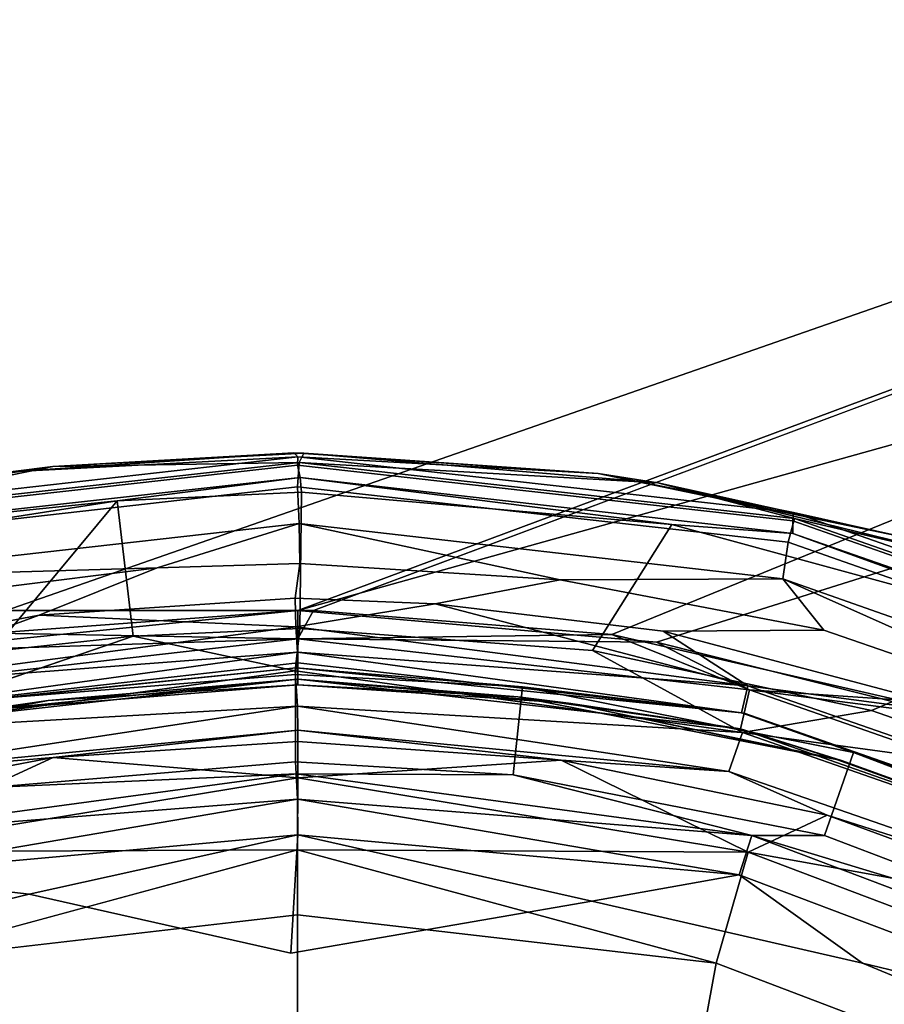
# Model space of a CAD drawing. Extents: x -0.315 to 0.315, y -0.132 to 0.
# Drawn here: x 0.221 to 0.233, y -0.03 to -0.016 of the extents above; entities that cross this region are included whole.
import ezdxf

# ---------------------------------------------------------------- set-up
doc = ezdxf.new("R2010")
doc.units = 0
doc.layers.add('L0_BECHER_FARBE1_3', color=7, linetype='CONTINUOUS')
doc.layers.add('L3_PLATTE_WEISS', color=7, linetype='CONTINUOUS')

msp = doc.modelspace()

# ---------------------------------------------------------------- linework, layer by layer
at = {"layer": 'L0_BECHER_FARBE1_3', "color": 60}
for points, invisible_edges in [([(0.221121, -0.022378, 0.052885), (0.224996, -0.022176, 0.050337), (0.218246, -0.022943, 0.050335), (0.221121, -0.022378, 0.052885)], 8), ([(0.224993, -0.022289, 0.050132), (0.218246, -0.022943, 0.050335), (0.224996, -0.022176, 0.050337), (0.224993, -0.022289, 0.050132)], 9), ([(0.221696, -0.022306, 0.121626), (0.224946, -0.022123, 0.052736), (0.221121, -0.022378, 0.052885), (0.221696, -0.022306, 0.121626)], 8), ([(0.221121, -0.022378, 0.052885), (0.224946, -0.022123, 0.052736), (0.224996, -0.022176, 0.050337), (0.221121, -0.022378, 0.052885)], 8), ([(0.221696, -0.022306, 0.121626), (0.22508, -0.022127, 0.121242), (0.224946, -0.022123, 0.052736), (0.221696, -0.022306, 0.121626)], 8), ([(0.225014, -0.022253, 0.124006), (0.22508, -0.022127, 0.121242), (0.221696, -0.022306, 0.121626), (0.225014, -0.022253, 0.124006)], 8), ([(0.22508, -0.022127, 0.121242), (0.229047, -0.022402, 0.052357), (0.224946, -0.022123, 0.052736), (0.22508, -0.022127, 0.121242)], 8), ([(0.224946, -0.022123, 0.052736), (0.229047, -0.022402, 0.052357), (0.224996, -0.022176, 0.050337), (0.224946, -0.022123, 0.052736)], 8), ([(0.224996, -0.022176, 0.050337), (0.231674, -0.023041, 0.050132), (0.224993, -0.022289, 0.050132), (0.224996, -0.022176, 0.050337)], 9), ([(0.229047, -0.022402, 0.052357), (0.231681, -0.022928, 0.050323), (0.224996, -0.022176, 0.050337), (0.229047, -0.022402, 0.052357)], 8), ([(0.231674, -0.023041, 0.050132), (0.224996, -0.022176, 0.050337), (0.231681, -0.022928, 0.050323), (0.231674, -0.023041, 0.050132)], 9), ([(0.225014, -0.022253, 0.124006), (0.229853, -0.022527, 0.121615), (0.22508, -0.022127, 0.121242), (0.225014, -0.022253, 0.124006)], 8), ([(0.229853, -0.022527, 0.121615), (0.229047, -0.022402, 0.052357), (0.22508, -0.022127, 0.121242), (0.229853, -0.022527, 0.121615)], 8), ([(0.218246, -0.022943, 0.050335), (0.224993, -0.022289, 0.050132), (0.218312, -0.023041, 0.050132), (0.218246, -0.022943, 0.050335)], 9), ([(0.224993, -0.022289, 0.050132), (0.218347, -0.023202, 0.050022), (0.218312, -0.023041, 0.050132), (0.224993, -0.022289, 0.050132)], 9), ([(0.218323, -0.022999, 0.124008), (0.225014, -0.022253, 0.124006), (0.221696, -0.022306, 0.121626), (0.218323, -0.022999, 0.124008)], 8), ([(0.218323, -0.022999, 0.124008), (0.224993, -0.022583, 0.124541), (0.225014, -0.022253, 0.124006), (0.218323, -0.022999, 0.124008)], 9), ([(0.218323, -0.022999, 0.124008), (0.221696, -0.022306, 0.121626), (0.219164, -0.02269, 0.12207), (0.218323, -0.022999, 0.124008)], 8), ([(0.218347, -0.023202, 0.050022), (0.224993, -0.022289, 0.050132), (0.225028, -0.022453, 0.050022), (0.218347, -0.023202, 0.050022)], 9), ([(0.219164, -0.02269, 0.12207), (0.221696, -0.022306, 0.121626), (0.221121, -0.022378, 0.052885), (0.219164, -0.02269, 0.12207)], 8), ([(0.224993, -0.022583, 0.124541), (0.231695, -0.02301, 0.124017), (0.225014, -0.022253, 0.124006), (0.224993, -0.022583, 0.124541)], 9), ([(0.231674, -0.023041, 0.050132), (0.225028, -0.022453, 0.050022), (0.224993, -0.022289, 0.050132), (0.231674, -0.023041, 0.050132)], 9), ([(0.231695, -0.02301, 0.124017), (0.229853, -0.022527, 0.121615), (0.225014, -0.022253, 0.124006), (0.231695, -0.02301, 0.124017)], 8), ([(0.229853, -0.022527, 0.121615), (0.233171, -0.023259, 0.052352), (0.229047, -0.022402, 0.052357), (0.229853, -0.022527, 0.121615)], 8), ([(0.229047, -0.022402, 0.052357), (0.233171, -0.023259, 0.052352), (0.231681, -0.022928, 0.050323), (0.229047, -0.022402, 0.052357)], 8), ([(0.225028, -0.022453, 0.050022), (0.22256, -0.022768, 0.049985), (0.218347, -0.023202, 0.050022), (0.225028, -0.022453, 0.050022)], 8), ([(0.225046, -0.022655, 0.049985), (0.22256, -0.022768, 0.049985), (0.225028, -0.022453, 0.050022), (0.225046, -0.022655, 0.049985)], 8), ([(0.230044, -0.023091, 0.049985), (0.225046, -0.022655, 0.049985), (0.225028, -0.022453, 0.050022), (0.230044, -0.023091, 0.049985)], 8), ([(0.231672, -0.023209, 0.050023), (0.230044, -0.023091, 0.049985), (0.225028, -0.022453, 0.050022), (0.231672, -0.023209, 0.050023)], 8), ([(0.225028, -0.022453, 0.050022), (0.231674, -0.023041, 0.050132), (0.231672, -0.023209, 0.050023), (0.225028, -0.022453, 0.050022)], 9), ([(0.231695, -0.02301, 0.124017), (0.234417, -0.023649, 0.121094), (0.229853, -0.022527, 0.121615), (0.231695, -0.02301, 0.124017)], 8), ([(0.229853, -0.022527, 0.121615), (0.234417, -0.023649, 0.121094), (0.233171, -0.023259, 0.052352), (0.229853, -0.022527, 0.121615)], 8), ([(0.224993, -0.022583, 0.124541), (0.218323, -0.022999, 0.124008), (0.218378, -0.023329, 0.124541), (0.224993, -0.022583, 0.124541)], 9), ([(0.218524, -0.023805, 0.12487), (0.224993, -0.022583, 0.124541), (0.218378, -0.023329, 0.124541), (0.218524, -0.023805, 0.12487)], 9), ([(0.224993, -0.022583, 0.124541), (0.218524, -0.023805, 0.12487), (0.225016, -0.023076, 0.12487), (0.224993, -0.022583, 0.124541)], 9), ([(0.225046, -0.022655, 0.049985), (0.222776, -0.024597, 0.04998), (0.22256, -0.022768, 0.049985), (0.225046, -0.022655, 0.049985)], 9), ([(0.222776, -0.024597, 0.04998), (0.225046, -0.022655, 0.049985), (0.225027, -0.024492, 0.049982), (0.222776, -0.024597, 0.04998)], 9), ([(0.231695, -0.02301, 0.124017), (0.224993, -0.022583, 0.124541), (0.231609, -0.023329, 0.124541), (0.231695, -0.02301, 0.124017)], 9), ([(0.225016, -0.023076, 0.12487), (0.231609, -0.023329, 0.124541), (0.224993, -0.022583, 0.124541), (0.225016, -0.023076, 0.12487)], 9), ([(0.225046, -0.022655, 0.049985), (0.228974, -0.024787, 0.049981), (0.225027, -0.024492, 0.049982), (0.225046, -0.022655, 0.049985)], 9), ([(0.228974, -0.024787, 0.049981), (0.225046, -0.022655, 0.049985), (0.230044, -0.023091, 0.049985), (0.228974, -0.024787, 0.049981)], 9), ([(0.22087, -0.024803, 0.049981), (0.218109, -0.023467, 0.049985), (0.22256, -0.022768, 0.049985), (0.22087, -0.024803, 0.049981)], 9), ([(0.22256, -0.022768, 0.049985), (0.218109, -0.023467, 0.049985), (0.218347, -0.023202, 0.050022), (0.22256, -0.022768, 0.049985)], 8), ([(0.222776, -0.024597, 0.04998), (0.22087, -0.024803, 0.049981), (0.22256, -0.022768, 0.049985), (0.222776, -0.024597, 0.04998)], 8), ([(0.231681, -0.022928, 0.050323), (0.238019, -0.025262, 0.050132), (0.231674, -0.023041, 0.050132), (0.231681, -0.022928, 0.050323)], 9), ([(0.233171, -0.023259, 0.052352), (0.238041, -0.02515, 0.050332), (0.231681, -0.022928, 0.050323), (0.233171, -0.023259, 0.052352)], 8), ([(0.238019, -0.025262, 0.050132), (0.231681, -0.022928, 0.050323), (0.238041, -0.02515, 0.050332), (0.238019, -0.025262, 0.050132)], 9), ([(0.225016, -0.023076, 0.12487), (0.218524, -0.023805, 0.12487), (0.223102, -0.023675, 0.12498), (0.225016, -0.023076, 0.12487)], 8), ([(0.225026, -0.023615, 0.124982), (0.225016, -0.023076, 0.12487), (0.223102, -0.023675, 0.12498), (0.225026, -0.023615, 0.124982)], 8), ([(0.231609, -0.023329, 0.124541), (0.225016, -0.023076, 0.12487), (0.23154, -0.023824, 0.12487), (0.231609, -0.023329, 0.124541)], 9), ([(0.228538, -0.023835, 0.12498), (0.225016, -0.023076, 0.12487), (0.225026, -0.023615, 0.124982), (0.228538, -0.023835, 0.12498)], 8), ([(0.23154, -0.023824, 0.12487), (0.225016, -0.023076, 0.12487), (0.228538, -0.023835, 0.12498), (0.23154, -0.023824, 0.12487)], 8), ([(0.230044, -0.023091, 0.049985), (0.232736, -0.025598, 0.049981), (0.228974, -0.024787, 0.049981), (0.230044, -0.023091, 0.049985)], 9), ([(0.232736, -0.025598, 0.049981), (0.230044, -0.023091, 0.049985), (0.235269, -0.024513, 0.049985), (0.232736, -0.025598, 0.049981)], 9), ([(0.235269, -0.024513, 0.049985), (0.230044, -0.023091, 0.049985), (0.231672, -0.023209, 0.050023), (0.235269, -0.024513, 0.049985)], 8), ([(0.237892, -0.025528, 0.124541), (0.231695, -0.02301, 0.124017), (0.231609, -0.023329, 0.124541), (0.237892, -0.025528, 0.124541)], 9), ([(0.231674, -0.023041, 0.050132), (0.237946, -0.025407, 0.050023), (0.231672, -0.023209, 0.050023), (0.231674, -0.023041, 0.050132)], 9), ([(0.237946, -0.025407, 0.050023), (0.231674, -0.023041, 0.050132), (0.238019, -0.025262, 0.050132), (0.237946, -0.025407, 0.050023)], 9), ([(0.231695, -0.02301, 0.124017), (0.238052, -0.025239, 0.124008), (0.234417, -0.023649, 0.121094), (0.231695, -0.02301, 0.124017)], 8), ([(0.231695, -0.02301, 0.124017), (0.237892, -0.025528, 0.124541), (0.238052, -0.025239, 0.124008), (0.231695, -0.02301, 0.124017)], 9), ([(0.237946, -0.025407, 0.050023), (0.235269, -0.024513, 0.049985), (0.231672, -0.023209, 0.050023), (0.237946, -0.025407, 0.050023)], 8), ([(0.237718, -0.02599, 0.124868), (0.231609, -0.023329, 0.124541), (0.23154, -0.023824, 0.12487), (0.237718, -0.02599, 0.124868)], 9), ([(0.231609, -0.023329, 0.124541), (0.237718, -0.02599, 0.124868), (0.237892, -0.025528, 0.124541), (0.231609, -0.023329, 0.124541)], 9), ([(0.223102, -0.023675, 0.12498), (0.224963, -0.024082, 0.124982), (0.225026, -0.023615, 0.124982), (0.223102, -0.023675, 0.12498)], 9), ([(0.226851, -0.024157, 0.124981), (0.225026, -0.023615, 0.124982), (0.224963, -0.024082, 0.124982), (0.226851, -0.024157, 0.124981)], 9), ([(0.225026, -0.023615, 0.124982), (0.226851, -0.024157, 0.124981), (0.228538, -0.023835, 0.12498), (0.225026, -0.023615, 0.124982)], 9), ([(0.223102, -0.023675, 0.12498), (0.218524, -0.023805, 0.12487), (0.219976, -0.024065, 0.124982), (0.223102, -0.023675, 0.12498)], 8), ([(0.219976, -0.024065, 0.124982), (0.221508, -0.024314, 0.124981), (0.223102, -0.023675, 0.12498), (0.219976, -0.024065, 0.124982)], 9), ([(0.224963, -0.024082, 0.124982), (0.223102, -0.023675, 0.12498), (0.221508, -0.024314, 0.124981), (0.224963, -0.024082, 0.124982)], 9), ([(0.229927, -0.024527, 0.124981), (0.228538, -0.023835, 0.12498), (0.226851, -0.024157, 0.124981), (0.229927, -0.024527, 0.124981)], 9), ([(0.232092, -0.024516, 0.124982), (0.23154, -0.023824, 0.12487), (0.228538, -0.023835, 0.12498), (0.232092, -0.024516, 0.124982)], 8), ([(0.228538, -0.023835, 0.12498), (0.229927, -0.024527, 0.124981), (0.232092, -0.024516, 0.124982), (0.228538, -0.023835, 0.12498)], 9), ([(0.236537, -0.026048, 0.12498), (0.23154, -0.023824, 0.12487), (0.232092, -0.024516, 0.124982), (0.236537, -0.026048, 0.12498)], 8), ([(0.237718, -0.02599, 0.124868), (0.23154, -0.023824, 0.12487), (0.236537, -0.026048, 0.12498), (0.237718, -0.02599, 0.124868)], 8), ([(0.221508, -0.024314, 0.124981), (0.219976, -0.024065, 0.124982), (0.218011, -0.02497, 0.124981), (0.221508, -0.024314, 0.124981)], 9), ([(0.224971, -0.024471, 0.124908), (0.224963, -0.024082, 0.124982), (0.221508, -0.024314, 0.124981), (0.224971, -0.024471, 0.124908)], 8), ([(0.226851, -0.024157, 0.124981), (0.224963, -0.024082, 0.124982), (0.224971, -0.024471, 0.124908), (0.226851, -0.024157, 0.124981)], 8), ([(0.231065, -0.025265, 0.124852), (0.226851, -0.024157, 0.124981), (0.224971, -0.024471, 0.124908), (0.231065, -0.025265, 0.124852)], 8), ([(0.231065, -0.025265, 0.124852), (0.229927, -0.024527, 0.124981), (0.226851, -0.024157, 0.124981), (0.231065, -0.025265, 0.124852)], 8), ([(0.221508, -0.024314, 0.124981), (0.218011, -0.02497, 0.124981), (0.218856, -0.025281, 0.124852), (0.221508, -0.024314, 0.124981)], 8), ([(0.224971, -0.024471, 0.124908), (0.221508, -0.024314, 0.124981), (0.218856, -0.025281, 0.124852), (0.224971, -0.024471, 0.124908)], 8), ([(0.224992, -0.024813, 0.124694), (0.224971, -0.024471, 0.124908), (0.218856, -0.025281, 0.124852), (0.224992, -0.024813, 0.124694)], 8), ([(0.225027, -0.024492, 0.049982), (0.22496, -0.025062, 0.049882), (0.222776, -0.024597, 0.04998), (0.225027, -0.024492, 0.049982)], 8), ([(0.225027, -0.024492, 0.049982), (0.230994, -0.025895, 0.04981), (0.22496, -0.025062, 0.049882), (0.225027, -0.024492, 0.049982)], 9), ([(0.231065, -0.025265, 0.124852), (0.224971, -0.024471, 0.124908), (0.224992, -0.024813, 0.124694), (0.231065, -0.025265, 0.124852)], 8), ([(0.230994, -0.025895, 0.04981), (0.225027, -0.024492, 0.049982), (0.228974, -0.024787, 0.049981), (0.230994, -0.025895, 0.04981)], 9), ([(0.234345, -0.025701, 0.12498), (0.232092, -0.024516, 0.124982), (0.229927, -0.024527, 0.124981), (0.234345, -0.025701, 0.12498)], 9), ([(0.234345, -0.025701, 0.12498), (0.229927, -0.024527, 0.124981), (0.231065, -0.025265, 0.124852), (0.234345, -0.025701, 0.12498)], 8), ([(0.232092, -0.024516, 0.124982), (0.234345, -0.025701, 0.12498), (0.236537, -0.026048, 0.12498), (0.232092, -0.024516, 0.124982)], 9), ([(0.235269, -0.024513, 0.049985), (0.235212, -0.026465, 0.049979), (0.232736, -0.025598, 0.049981), (0.235269, -0.024513, 0.049985)], 8), ([(0.22496, -0.025062, 0.049882), (0.219032, -0.025879, 0.049812), (0.222776, -0.024597, 0.04998), (0.22496, -0.025062, 0.049882)], 8), ([(0.222776, -0.024597, 0.04998), (0.219032, -0.025879, 0.049812), (0.22087, -0.024803, 0.049981), (0.222776, -0.024597, 0.04998)], 8), ([(0.218856, -0.025281, 0.124852), (0.218976, -0.025636, 0.124474), (0.224992, -0.024813, 0.124694), (0.218856, -0.025281, 0.124852)], 8), ([(0.224992, -0.024813, 0.124694), (0.218976, -0.025636, 0.124474), (0.224975, -0.025021, 0.12435), (0.224992, -0.024813, 0.124694)], 8), ([(0.224992, -0.024813, 0.124694), (0.224975, -0.025021, 0.12435), (0.23098, -0.02563, 0.124474), (0.224992, -0.024813, 0.124694)], 8), ([(0.231065, -0.025265, 0.124852), (0.224992, -0.024813, 0.124694), (0.23098, -0.02563, 0.124474), (0.231065, -0.025265, 0.124852)], 8), ([(0.232736, -0.025598, 0.049981), (0.230994, -0.025895, 0.04981), (0.228974, -0.024787, 0.049981), (0.232736, -0.025598, 0.049981)], 8), ([(0.218976, -0.025636, 0.124474), (0.220651, -0.02546, 0.122924), (0.224975, -0.025021, 0.12435), (0.218976, -0.025636, 0.124474)], 8), ([(0.224993, -0.025539, 0.049602), (0.219032, -0.025879, 0.049812), (0.22496, -0.025062, 0.049882), (0.224993, -0.025539, 0.049602)], 8), ([(0.224975, -0.025021, 0.12435), (0.220651, -0.02546, 0.122924), (0.224967, -0.025111, 0.12265), (0.224975, -0.025021, 0.12435)], 8), ([(0.230994, -0.025895, 0.04981), (0.224993, -0.025539, 0.049602), (0.22496, -0.025062, 0.049882), (0.230994, -0.025895, 0.04981)], 8), ([(0.224975, -0.025021, 0.12435), (0.224967, -0.025111, 0.12265), (0.22803, -0.025278, 0.122924), (0.224975, -0.025021, 0.12435)], 8), ([(0.23098, -0.02563, 0.124474), (0.224975, -0.025021, 0.12435), (0.22803, -0.025278, 0.122924), (0.23098, -0.02563, 0.124474)], 8), ([(0.220651, -0.02546, 0.122924), (0.224968, -0.02629, 0.055306), (0.224967, -0.025111, 0.12265), (0.220651, -0.02546, 0.122924)], 9), ([(0.224968, -0.02629, 0.055306), (0.22803, -0.025278, 0.122924), (0.224967, -0.025111, 0.12265), (0.224968, -0.02629, 0.055306)], 9), ([(0.22803, -0.025278, 0.122924), (0.224968, -0.02629, 0.055306), (0.227903, -0.026465, 0.055031), (0.22803, -0.025278, 0.122924)], 9), ([(0.232103, -0.027286, 0.055305), (0.22803, -0.025278, 0.122924), (0.227903, -0.026465, 0.055031), (0.232103, -0.027286, 0.055305)], 9), ([(0.23098, -0.02563, 0.124474), (0.22803, -0.025278, 0.122924), (0.232491, -0.026166, 0.122927), (0.23098, -0.02563, 0.124474)], 8), ([(0.22803, -0.025278, 0.122924), (0.232103, -0.027286, 0.055305), (0.232491, -0.026166, 0.122927), (0.22803, -0.025278, 0.122924)], 9), ([(0.236848, -0.02767, 0.124459), (0.231065, -0.025265, 0.124852), (0.23098, -0.02563, 0.124474), (0.236848, -0.02767, 0.124459)], 9), ([(0.237052, -0.027344, 0.124853), (0.234345, -0.025701, 0.12498), (0.231065, -0.025265, 0.124852), (0.237052, -0.027344, 0.124853)], 8), ([(0.231065, -0.025265, 0.124852), (0.236848, -0.02767, 0.124459), (0.237052, -0.027344, 0.124853), (0.231065, -0.025265, 0.124852)], 9), ([(0.224968, -0.02629, 0.055306), (0.220651, -0.02546, 0.122924), (0.220835, -0.026638, 0.055029), (0.224968, -0.02629, 0.055306)], 9), ([(0.224993, -0.025539, 0.049602), (0.219122, -0.026435, 0.049317), (0.219032, -0.025879, 0.049812), (0.224993, -0.025539, 0.049602)], 8), ([(0.224993, -0.025539, 0.049602), (0.224996, -0.025864, 0.049167), (0.219122, -0.026435, 0.049317), (0.224993, -0.025539, 0.049602)], 8), ([(0.224993, -0.025539, 0.049602), (0.230811, -0.026419, 0.049323), (0.224996, -0.025864, 0.049167), (0.224993, -0.025539, 0.049602)], 8), ([(0.230994, -0.025895, 0.04981), (0.230811, -0.026419, 0.049323), (0.224993, -0.025539, 0.049602), (0.230994, -0.025895, 0.04981)], 8), ([(0.23098, -0.02563, 0.124474), (0.232491, -0.026166, 0.122927), (0.236848, -0.02767, 0.124459), (0.23098, -0.02563, 0.124474)], 8), ([(0.235212, -0.026465, 0.049979), (0.230994, -0.025895, 0.04981), (0.232736, -0.025598, 0.049981), (0.235212, -0.026465, 0.049979)], 8), ([(0.219122, -0.026435, 0.049317), (0.224996, -0.025864, 0.049167), (0.221697, -0.026234, 0.048621), (0.219122, -0.026435, 0.049317)], 8), ([(0.224996, -0.025864, 0.049167), (0.224998, -0.026016, 0.048634), (0.221697, -0.026234, 0.048621), (0.224996, -0.025864, 0.049167)], 8), ([(0.224996, -0.025864, 0.049167), (0.228549, -0.026269, 0.048621), (0.224998, -0.026016, 0.048634), (0.224996, -0.025864, 0.049167)], 8), ([(0.230811, -0.026419, 0.049323), (0.228549, -0.026269, 0.048621), (0.224996, -0.025864, 0.049167), (0.230811, -0.026419, 0.049323)], 8), ([(0.230994, -0.025895, 0.04981), (0.236484, -0.028393, 0.049313), (0.230811, -0.026419, 0.049323), (0.230994, -0.025895, 0.04981)], 9), ([(0.236484, -0.028393, 0.049313), (0.230994, -0.025895, 0.04981), (0.236756, -0.027908, 0.049809), (0.236484, -0.028393, 0.049313)], 9), ([(0.236756, -0.027908, 0.049809), (0.230994, -0.025895, 0.04981), (0.235212, -0.026465, 0.049979), (0.236756, -0.027908, 0.049809)], 8), ([(0.224998, -0.026016, 0.048634), (0.224997, -0.026505, 0.046856), (0.221697, -0.026234, 0.048621), (0.224998, -0.026016, 0.048634)], 8), ([(0.224998, -0.026016, 0.048634), (0.228549, -0.026269, 0.048621), (0.224997, -0.026505, 0.046856), (0.224998, -0.026016, 0.048634)], 8), ([(0.218433, -0.026853, 0.048626), (0.221697, -0.026234, 0.048621), (0.218931, -0.027505, 0.046297), (0.218433, -0.026853, 0.048626)], 8), ([(0.219122, -0.026435, 0.049317), (0.221697, -0.026234, 0.048621), (0.218433, -0.026853, 0.048626), (0.219122, -0.026435, 0.049317)], 8), ([(0.221697, -0.026234, 0.048621), (0.224997, -0.026505, 0.046856), (0.218931, -0.027505, 0.046297), (0.221697, -0.026234, 0.048621)], 8), ([(0.224968, -0.02629, 0.055306), (0.220835, -0.026638, 0.055029), (0.224977, -0.02645, 0.053424), (0.224968, -0.02629, 0.055306)], 8), ([(0.224968, -0.02629, 0.055306), (0.224977, -0.02645, 0.053424), (0.227903, -0.026465, 0.055031), (0.224968, -0.02629, 0.055306)], 8), ([(0.228549, -0.026269, 0.048621), (0.23107, -0.027509, 0.046297), (0.224997, -0.026505, 0.046856), (0.228549, -0.026269, 0.048621)], 8), ([(0.230811, -0.026419, 0.049323), (0.232136, -0.02701, 0.048643), (0.228549, -0.026269, 0.048621), (0.230811, -0.026419, 0.049323)], 8), ([(0.232136, -0.02701, 0.048643), (0.23107, -0.027509, 0.046297), (0.228549, -0.026269, 0.048621), (0.232136, -0.02701, 0.048643)], 8), ([(0.232103, -0.027286, 0.055305), (0.236671, -0.027748, 0.12265), (0.232491, -0.026166, 0.122927), (0.232103, -0.027286, 0.055305)], 9), ([(0.236848, -0.02767, 0.124459), (0.232491, -0.026166, 0.122927), (0.236671, -0.027748, 0.12265), (0.236848, -0.02767, 0.124459)], 8), ([(0.230811, -0.026419, 0.049323), (0.236484, -0.028393, 0.049313), (0.232136, -0.02701, 0.048643), (0.230811, -0.026419, 0.049323)], 8), ([(0.220835, -0.026638, 0.055029), (0.218907, -0.027275, 0.053242), (0.224977, -0.02645, 0.053424), (0.220835, -0.026638, 0.055029)], 8), ([(0.224977, -0.02645, 0.053424), (0.218907, -0.027275, 0.053242), (0.224993, -0.026792, 0.052918), (0.224977, -0.02645, 0.053424)], 8), ([(0.224997, -0.026505, 0.046856), (0.224993, -0.027475, 0.045191), (0.218931, -0.027505, 0.046297), (0.224997, -0.026505, 0.046856)], 8), ([(0.224977, -0.02645, 0.053424), (0.224993, -0.026792, 0.052918), (0.231123, -0.027285, 0.053254), (0.224977, -0.02645, 0.053424)], 8), ([(0.227903, -0.026465, 0.055031), (0.224977, -0.02645, 0.053424), (0.231123, -0.027285, 0.053254), (0.227903, -0.026465, 0.055031)], 8), ([(0.224997, -0.026505, 0.046856), (0.23107, -0.027509, 0.046297), (0.224993, -0.027475, 0.045191), (0.224997, -0.026505, 0.046856)], 8), ([(0.232103, -0.027286, 0.055305), (0.227903, -0.026465, 0.055031), (0.231123, -0.027285, 0.053254), (0.232103, -0.027286, 0.055305)], 8), ([(0.218907, -0.027275, 0.053242), (0.219036, -0.027814, 0.052685), (0.224993, -0.026792, 0.052918), (0.218907, -0.027275, 0.053242)], 8), ([(0.224996, -0.027277, 0.052598), (0.224993, -0.026792, 0.052918), (0.219036, -0.027814, 0.052685), (0.224996, -0.027277, 0.052598)], 8), ([(0.230948, -0.027813, 0.052685), (0.224993, -0.026792, 0.052918), (0.224996, -0.027277, 0.052598), (0.230948, -0.027813, 0.052685)], 8), ([(0.231123, -0.027285, 0.053254), (0.224993, -0.026792, 0.052918), (0.230948, -0.027813, 0.052685), (0.231123, -0.027285, 0.053254)], 8), ([(0.232136, -0.02701, 0.048643), (0.235791, -0.028359, 0.048596), (0.23107, -0.027509, 0.046297), (0.232136, -0.02701, 0.048643)], 8), ([(0.236484, -0.028393, 0.049313), (0.235791, -0.028359, 0.048596), (0.232136, -0.02701, 0.048643), (0.236484, -0.028393, 0.049313)], 8), ([(0.224996, -0.027277, 0.052598), (0.219036, -0.027814, 0.052685), (0.221373, -0.028075, 0.05249), (0.224996, -0.027277, 0.052598)], 8), ([(0.224996, -0.027277, 0.052598), (0.221373, -0.028075, 0.05249), (0.224904, -0.028871, 0.052485), (0.224996, -0.027277, 0.052598)], 8), ([(0.228963, -0.02817, 0.052489), (0.224996, -0.027277, 0.052598), (0.224904, -0.028871, 0.052485), (0.228963, -0.02817, 0.052489)], 8), ([(0.230948, -0.027813, 0.052685), (0.224996, -0.027277, 0.052598), (0.228963, -0.02817, 0.052489), (0.230948, -0.027813, 0.052685)], 8), ([(0.236696, -0.029989, 0.05268), (0.231123, -0.027285, 0.053254), (0.230948, -0.027813, 0.052685), (0.236696, -0.029989, 0.05268)], 9), ([(0.232103, -0.027286, 0.055305), (0.231123, -0.027285, 0.053254), (0.236099, -0.028799, 0.055024), (0.232103, -0.027286, 0.055305)], 8), ([(0.236099, -0.028799, 0.055024), (0.231123, -0.027285, 0.053254), (0.236995, -0.029505, 0.053249), (0.236099, -0.028799, 0.055024)], 8), ([(0.231123, -0.027285, 0.053254), (0.236696, -0.029989, 0.05268), (0.236995, -0.029505, 0.053249), (0.231123, -0.027285, 0.053254)], 9), ([(0.236671, -0.027748, 0.12265), (0.232103, -0.027286, 0.055305), (0.236099, -0.028799, 0.055024), (0.236671, -0.027748, 0.12265)], 9), ([(0.218931, -0.027505, 0.046297), (0.224993, -0.027475, 0.045191), (0.219344, -0.029008, 0.044277), (0.218931, -0.027505, 0.046297)], 8), ([(0.224993, -0.027475, 0.045191), (0.224993, -0.028356, 0.044244), (0.219344, -0.029008, 0.044277), (0.224993, -0.027475, 0.045191)], 8), ([(0.224993, -0.027475, 0.045191), (0.230642, -0.029008, 0.044277), (0.224993, -0.028356, 0.044244), (0.224993, -0.027475, 0.045191)], 8), ([(0.23107, -0.027509, 0.046297), (0.230642, -0.029008, 0.044277), (0.224993, -0.027475, 0.045191), (0.23107, -0.027509, 0.046297)], 8), ([(0.236873, -0.029706, 0.046288), (0.230642, -0.029008, 0.044277), (0.23107, -0.027509, 0.046297), (0.236873, -0.029706, 0.046288)], 9), ([(0.235791, -0.028359, 0.048596), (0.236873, -0.029706, 0.046288), (0.23107, -0.027509, 0.046297), (0.235791, -0.028359, 0.048596)], 8), ([(0.221373, -0.028075, 0.05249), (0.219036, -0.027814, 0.052685), (0.216927, -0.029162, 0.052492), (0.221373, -0.028075, 0.05249)], 8), ([(0.232615, -0.029007, 0.052492), (0.230948, -0.027813, 0.052685), (0.228963, -0.02817, 0.052489), (0.232615, -0.029007, 0.052492)], 8), ([(0.236696, -0.029989, 0.05268), (0.230948, -0.027813, 0.052685), (0.232615, -0.029007, 0.052492), (0.236696, -0.029989, 0.05268)], 8), ([(0.216927, -0.029162, 0.052492), (0.22072, -0.076447, 0.05249), (0.221373, -0.028075, 0.05249), (0.216927, -0.029162, 0.052492)], 11), ([(0.221373, -0.028075, 0.05249), (0.22072, -0.076447, 0.05249), (0.224991, -0.076816, 0.052487), (0.221373, -0.028075, 0.05249)], 13), ([(0.221373, -0.028075, 0.05249), (0.224991, -0.076816, 0.052487), (0.224904, -0.028871, 0.052485), (0.221373, -0.028075, 0.05249)], 11), ([(0.224904, -0.028871, 0.052485), (0.224991, -0.076816, 0.052487), (0.228963, -0.02817, 0.052489), (0.224904, -0.028871, 0.052485)], 11), ([(0.228963, -0.02817, 0.052489), (0.224991, -0.076816, 0.052487), (0.229058, -0.076426, 0.052488), (0.228963, -0.02817, 0.052489)], 13), ([(0.228963, -0.02817, 0.052489), (0.229058, -0.076426, 0.052488), (0.232615, -0.029007, 0.052492), (0.228963, -0.02817, 0.052489)], 11), ([(0.224993, -0.028356, 0.044244), (0.219751, -0.031172, 0.042947), (0.219344, -0.029008, 0.044277), (0.224993, -0.028356, 0.044244)], 9), ([(0.219751, -0.031172, 0.042947), (0.224993, -0.028356, 0.044244), (0.224993, -0.030559, 0.04294), (0.219751, -0.031172, 0.042947)], 9), ([(0.230642, -0.029008, 0.044277), (0.224993, -0.030559, 0.04294), (0.224993, -0.028356, 0.044244), (0.230642, -0.029008, 0.044277)], 9), ([(0.224993, -0.030559, 0.04294), (0.230642, -0.029008, 0.044277), (0.230234, -0.031172, 0.042947), (0.224993, -0.030559, 0.04294)], 9), ([(0.232615, -0.029007, 0.052492), (0.229058, -0.076426, 0.052488), (0.233213, -0.07541, 0.052492), (0.232615, -0.029007, 0.052492)], 13), ([(0.230642, -0.029008, 0.044277), (0.235119, -0.033028, 0.042947), (0.230234, -0.031172, 0.042947), (0.230642, -0.029008, 0.044277)], 9), ([(0.235119, -0.033028, 0.042947), (0.230642, -0.029008, 0.044277), (0.236131, -0.031088, 0.044265), (0.235119, -0.033028, 0.042947)], 9), ([(0.230642, -0.029008, 0.044277), (0.236873, -0.029706, 0.046288), (0.236131, -0.031088, 0.044265), (0.230642, -0.029008, 0.044277)], 9), ([(0.232615, -0.029007, 0.052492), (0.233213, -0.07541, 0.052492), (0.236129, -0.030474, 0.052489), (0.232615, -0.029007, 0.052492)], 11), ([(0.236696, -0.029989, 0.05268), (0.232615, -0.029007, 0.052492), (0.236129, -0.030474, 0.052489), (0.236696, -0.029989, 0.05268)], 8)]:
    msp.add_3dface(points, dxfattribs=dict(at, invisible_edges=invisible_edges))
at = {"layer": 'L3_PLATTE_WEISS', "color": 8}
for points, invisible_edges in [([(-0.074792, -0.024251, 0.049984), (0.282, -0.003, 0.049984), (-0.282, -0.003, 0.049984), (-0.074792, -0.024251, 0.049984)], 9), ([(0.282, -0.003, 0.049984), (-0.074792, -0.024251, 0.049984), (0.075, -0.02425, 0.049984), (0.282, -0.003, 0.049984)], 9), ([(0.282, -0.003, 0.049984), (0.075, -0.02425, 0.049984), (0.075208, -0.024251, 0.049984), (0.282, -0.003, 0.049984)], 8), ([(0.282, -0.003, 0.049984), (0.075208, -0.024251, 0.049984), (0.079234, -0.024575, 0.049984), (0.282, -0.003, 0.049984)], 8), ([(0.083079, -0.025452, 0.049984), (0.282, -0.003, 0.049984), (0.079234, -0.024575, 0.049984), (0.083079, -0.025452, 0.049984)], 9), ([(0.282, -0.003, 0.049984), (0.083079, -0.025452, 0.049984), (0.219448, -0.024811, 0.049984), (0.282, -0.003, 0.049984)], 9), ([(0.282, -0.003, 0.049984), (0.219448, -0.024811, 0.049984), (0.225, -0.02425, 0.049984), (0.282, -0.003, 0.049984)], 8), ([(0.282, -0.003, 0.049984), (0.225, -0.02425, 0.049984), (0.225208, -0.024251, 0.049984), (0.282, -0.003, 0.049984)], 8), ([(0.282, -0.003, 0.049984), (0.225208, -0.024251, 0.049984), (0.229234, -0.024575, 0.049984), (0.282, -0.003, 0.049984)], 8), ([(0.282, -0.003, 0.049984), (0.229234, -0.024575, 0.049984), (0.233079, -0.025452, 0.049984), (0.282, -0.003, 0.049984)], 8), ([(0.28227, -0.008242, 0.041984), (0.075, -0.02425, 0.041984), (-0.282, -0.007, 0.041984), (0.28227, -0.008242, 0.041984)], 9), ([(0.075, -0.02425, 0.041984), (0.28227, -0.008242, 0.041984), (0.225, -0.02425, 0.041984), (0.075, -0.02425, 0.041984)], 9), ([(0.28227, -0.008242, 0.041984), (0.229834, -0.024674, 0.041984), (0.225, -0.02425, 0.041984), (0.28227, -0.008242, 0.041984)], 8), ([(0.28227, -0.008242, 0.041984), (0.233738, -0.025662, 0.041984), (0.229834, -0.024674, 0.041984), (0.28227, -0.008242, 0.041984)], 8), ([(0.225, -0.02425, 0.041984), (0.079834, -0.024674, 0.041984), (0.075, -0.02425, 0.041984), (0.225, -0.02425, 0.041984)], 9), ([(0.079834, -0.024674, 0.041984), (0.225, -0.02425, 0.041984), (0.220894, -0.024556, 0.041984), (0.079834, -0.024674, 0.041984)], 9), ([(0.225, -0.024633, 0.049908), (0.225, -0.02425, 0.049984), (0.219448, -0.024811, 0.049984), (0.225, -0.024633, 0.049908)], 8), ([(0.225, -0.02425, 0.041984), (0.225, -0.024633, 0.04206), (0.220894, -0.024556, 0.041984), (0.225, -0.02425, 0.041984)], 8), ([(0.229834, -0.024674, 0.041984), (0.225, -0.024633, 0.04206), (0.225, -0.02425, 0.041984), (0.229834, -0.024674, 0.041984)], 8), ([(0.225208, -0.024251, 0.049984), (0.225, -0.02425, 0.049984), (0.225, -0.024633, 0.049908), (0.225208, -0.024251, 0.049984)], 8), ([(0.229234, -0.024575, 0.049984), (0.225208, -0.024251, 0.049984), (0.225, -0.024633, 0.049908), (0.229234, -0.024575, 0.049984)], 8), ([(0.225, -0.024633, 0.04206), (0.218911, -0.025319, 0.04206), (0.220894, -0.024556, 0.041984), (0.225, -0.024633, 0.04206)], 8), ([(0.225, -0.024633, 0.049908), (0.219448, -0.024811, 0.049984), (0.218911, -0.025319, 0.049908), (0.225, -0.024633, 0.049908)], 8), ([(0.218983, -0.025635, 0.049691), (0.225, -0.024633, 0.049908), (0.218911, -0.025319, 0.049908), (0.218983, -0.025635, 0.049691)], 9), ([(0.225, -0.024633, 0.04206), (0.218983, -0.025635, 0.042277), (0.218911, -0.025319, 0.04206), (0.225, -0.024633, 0.04206)], 9), ([(0.225, -0.024633, 0.049908), (0.218983, -0.025635, 0.049691), (0.225, -0.024957, 0.049691), (0.225, -0.024633, 0.049908)], 9), ([(0.218983, -0.025635, 0.042277), (0.225, -0.024633, 0.04206), (0.225, -0.024957, 0.042277), (0.218983, -0.025635, 0.042277)], 9), ([(0.23109, -0.025319, 0.049908), (0.229234, -0.024575, 0.049984), (0.225, -0.024633, 0.049908), (0.23109, -0.025319, 0.049908)], 8), ([(0.23109, -0.025319, 0.04206), (0.225, -0.024633, 0.04206), (0.229834, -0.024674, 0.041984), (0.23109, -0.025319, 0.04206)], 8), ([(0.225, -0.024633, 0.04206), (0.231018, -0.025635, 0.042277), (0.225, -0.024957, 0.042277), (0.225, -0.024633, 0.04206)], 9), ([(0.231018, -0.025635, 0.042277), (0.225, -0.024633, 0.04206), (0.23109, -0.025319, 0.04206), (0.231018, -0.025635, 0.042277)], 9), ([(0.225, -0.024957, 0.049691), (0.23109, -0.025319, 0.049908), (0.225, -0.024633, 0.049908), (0.225, -0.024957, 0.049691)], 9), ([(0.233079, -0.025452, 0.049984), (0.229234, -0.024575, 0.049984), (0.23109, -0.025319, 0.049908), (0.233079, -0.025452, 0.049984)], 8), ([(0.233738, -0.025662, 0.041984), (0.23109, -0.025319, 0.04206), (0.229834, -0.024674, 0.041984), (0.233738, -0.025662, 0.041984)], 8), ([(0.218983, -0.025635, 0.049691), (0.225, -0.025174, 0.049367), (0.225, -0.024957, 0.049691), (0.218983, -0.025635, 0.049691)], 9), ([(0.225, -0.024957, 0.042277), (0.219031, -0.025847, 0.042601), (0.218983, -0.025635, 0.042277), (0.225, -0.024957, 0.042277)], 9), ([(0.219031, -0.025847, 0.042601), (0.225, -0.024957, 0.042277), (0.225, -0.025174, 0.042601), (0.219031, -0.025847, 0.042601)], 9), ([(0.231018, -0.025635, 0.042277), (0.225, -0.025174, 0.042601), (0.225, -0.024957, 0.042277), (0.231018, -0.025635, 0.042277)], 9), ([(0.23097, -0.025847, 0.049367), (0.225, -0.024957, 0.049691), (0.225, -0.025174, 0.049367), (0.23097, -0.025847, 0.049367)], 9), ([(0.225, -0.024957, 0.049691), (0.23097, -0.025847, 0.049367), (0.231018, -0.025635, 0.049691), (0.225, -0.024957, 0.049691)], 9), ([(0.23109, -0.025319, 0.049908), (0.225, -0.024957, 0.049691), (0.231018, -0.025635, 0.049691), (0.23109, -0.025319, 0.049908)], 9), ([(0.225, -0.025174, 0.049367), (0.218983, -0.025635, 0.049691), (0.219031, -0.025847, 0.049367), (0.225, -0.025174, 0.049367)], 9), ([(0.225, -0.025174, 0.049367), (0.219031, -0.025847, 0.049367), (0.220686, -0.0256, 0.048984), (0.225, -0.025174, 0.049367)], 8), ([(0.221632, -0.025463, 0.042984), (0.219031, -0.025847, 0.042601), (0.225, -0.025174, 0.042601), (0.221632, -0.025463, 0.042984)], 8), ([(0.225, -0.025174, 0.049367), (0.220686, -0.0256, 0.048984), (0.225, -0.02525, 0.048984), (0.225, -0.025174, 0.049367)], 8), ([(0.225, -0.02525, 0.042984), (0.221632, -0.025463, 0.042984), (0.225, -0.025174, 0.042601), (0.225, -0.02525, 0.042984)], 8), ([(0.228647, -0.0255, 0.042984), (0.225, -0.02525, 0.042984), (0.225, -0.025174, 0.042601), (0.228647, -0.0255, 0.042984)], 8), ([(0.228647, -0.0255, 0.042984), (0.225, -0.025174, 0.042601), (0.23097, -0.025847, 0.042601), (0.228647, -0.0255, 0.042984)], 8), ([(0.225, -0.025174, 0.042601), (0.231018, -0.025635, 0.042277), (0.23097, -0.025847, 0.042601), (0.225, -0.025174, 0.042601)], 9), ([(0.23097, -0.025847, 0.049367), (0.225, -0.025174, 0.049367), (0.227964, -0.025415, 0.048984), (0.23097, -0.025847, 0.049367)], 8), ([(0.225, -0.025174, 0.049367), (0.225, -0.02525, 0.048984), (0.227964, -0.025415, 0.048984), (0.225, -0.025174, 0.049367)], 8), ([(0.225, -0.02525, 0.048984), (0.220686, -0.0256, 0.048984), (0.221632, -0.025463, 0.042984), (0.225, -0.02525, 0.048984)], 8), ([(0.225, -0.02525, 0.048984), (0.221632, -0.025463, 0.042984), (0.225, -0.02525, 0.042984), (0.225, -0.02525, 0.048984)], 8), ([(0.227964, -0.025415, 0.048984), (0.225, -0.02525, 0.048984), (0.225, -0.02525, 0.042984), (0.227964, -0.025415, 0.048984)], 8), ([(0.227964, -0.025415, 0.048984), (0.225, -0.02525, 0.042984), (0.228647, -0.0255, 0.042984), (0.227964, -0.025415, 0.048984)], 8), ([(0.23109, -0.025319, 0.04206), (0.236734, -0.027635, 0.042277), (0.231018, -0.025635, 0.042277), (0.23109, -0.025319, 0.04206)], 9), ([(0.236734, -0.027635, 0.049691), (0.23109, -0.025319, 0.049908), (0.231018, -0.025635, 0.049691), (0.236734, -0.027635, 0.049691)], 9), ([(0.236875, -0.027343, 0.04206), (0.23109, -0.025319, 0.04206), (0.233738, -0.025662, 0.041984), (0.236875, -0.027343, 0.04206)], 8), ([(0.236734, -0.027635, 0.042277), (0.23109, -0.025319, 0.04206), (0.236875, -0.027343, 0.04206), (0.236734, -0.027635, 0.042277)], 9), ([(0.23109, -0.025319, 0.049908), (0.236734, -0.027635, 0.049691), (0.236875, -0.027343, 0.049908), (0.23109, -0.025319, 0.049908)], 9), ([(0.236875, -0.027343, 0.049908), (0.233079, -0.025452, 0.049984), (0.23109, -0.025319, 0.049908), (0.236875, -0.027343, 0.049908)], 8), ([(0.220686, -0.0256, 0.048984), (0.218317, -0.026098, 0.042984), (0.221632, -0.025463, 0.042984), (0.220686, -0.0256, 0.048984)], 8), ([(0.221632, -0.025463, 0.042984), (0.218317, -0.026098, 0.042984), (0.219031, -0.025847, 0.042601), (0.221632, -0.025463, 0.042984)], 8), ([(0.232329, -0.026274, 0.048984), (0.227964, -0.025415, 0.048984), (0.228647, -0.0255, 0.042984), (0.232329, -0.026274, 0.048984)], 8), ([(0.23097, -0.025847, 0.049367), (0.227964, -0.025415, 0.048984), (0.232329, -0.026274, 0.048984), (0.23097, -0.025847, 0.049367)], 8), ([(0.232329, -0.026274, 0.048984), (0.228647, -0.0255, 0.042984), (0.232226, -0.026244, 0.042984), (0.232329, -0.026274, 0.048984)], 8), ([(0.232226, -0.026244, 0.042984), (0.228647, -0.0255, 0.042984), (0.23097, -0.025847, 0.042601), (0.232226, -0.026244, 0.042984)], 8), ([(0.236734, -0.027635, 0.042277), (0.23097, -0.025847, 0.042601), (0.231018, -0.025635, 0.042277), (0.236734, -0.027635, 0.042277)], 9), ([(0.23664, -0.027831, 0.049367), (0.231018, -0.025635, 0.049691), (0.23097, -0.025847, 0.049367), (0.23664, -0.027831, 0.049367)], 9), ([(0.231018, -0.025635, 0.049691), (0.23664, -0.027831, 0.049367), (0.236734, -0.027635, 0.049691), (0.231018, -0.025635, 0.049691)], 9), ([(0.23097, -0.025847, 0.042601), (0.236734, -0.027635, 0.042277), (0.23664, -0.027831, 0.042601), (0.23097, -0.025847, 0.042601)], 9), ([(0.232226, -0.026244, 0.042984), (0.23097, -0.025847, 0.042601), (0.23664, -0.027831, 0.042601), (0.232226, -0.026244, 0.042984)], 8), ([(0.23664, -0.027831, 0.049367), (0.23097, -0.025847, 0.049367), (0.232329, -0.026274, 0.048984), (0.23664, -0.027831, 0.049367)], 8), ([(0.232329, -0.026274, 0.048984), (0.232226, -0.026244, 0.042984), (0.23603, -0.02763, 0.042984), (0.232329, -0.026274, 0.048984)], 8), ([(0.23603, -0.02763, 0.042984), (0.232226, -0.026244, 0.042984), (0.23664, -0.027831, 0.042601), (0.23603, -0.02763, 0.042984)], 8), ([(0.236491, -0.027844, 0.048984), (0.232329, -0.026274, 0.048984), (0.23603, -0.02763, 0.042984), (0.236491, -0.027844, 0.048984)], 8), ([(0.23664, -0.027831, 0.049367), (0.232329, -0.026274, 0.048984), (0.236491, -0.027844, 0.048984), (0.23664, -0.027831, 0.049367)], 8)]:
    msp.add_3dface(points, dxfattribs=dict(at, invisible_edges=invisible_edges))

doc.saveas('drawing.dxf')
